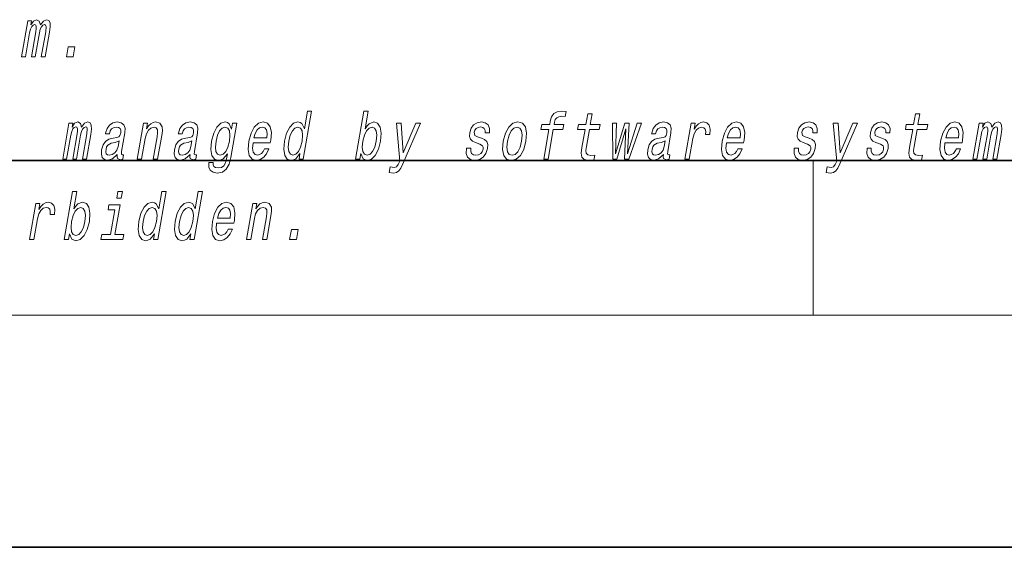
# Model space of a CAD drawing. Extents: x 0 to 210, y 0 to 297.
# Drawn here: x 89 to 115, y 0 to 14 of the extents above; entities that cross this region are included whole.
import ezdxf

# ---------------------------------------------------------------- set-up
doc = ezdxf.new("R2010")
doc.units = 0

msp = doc.modelspace()

# ---------------------------------------------------------------- linework, layer by layer
at = {"color": 7, "lineweight": 35}
for p, q in [((20, 10), (200, 10)), ((20, 10), (200, 10)), ((0, 0), (210, 0))]:
    msp.add_line(p, q, dxfattribs=at)
at = {"color": 7, "lineweight": 13}
for p, q in [((110, 10), (110, 6)), ((204, 6), (16, 6))]:
    msp.add_line(p, q, dxfattribs=at)
for points in [[(89.542908, 12.673855), (89.645287, 12.673855), (89.753082, 13.294604), (89.77562, 13.387976), (89.806282, 13.455411), (89.842262, 13.49518), (89.882889, 13.510742), (89.910812, 13.49691), (89.925034, 13.462328), (89.924942, 13.403538), (89.915222, 13.325728), (89.802025, 12.673855), (89.898087, 12.673855), (90.005875, 13.294604), (90.028107, 13.386247), (90.058777, 13.453682), (90.096321, 13.49518), (90.136948, 13.510742), (90.164871, 13.49691), (90.179092, 13.462328), (90.168015, 13.325728), (90.054817, 12.673855), (90.157196, 12.673855), (90.268593, 13.315353), (90.285393, 13.448495), (90.282883, 13.550512), (90.25325, 13.61276), (90.191422, 13.635238), (90.108322, 13.600656), (90.031494, 13.500368), (90.001846, 13.598927), (89.929779, 13.635238), (89.85173, 13.600656), (89.785622, 13.503826), (89.802734, 13.602386), (89.704147, 13.602386)], [(90.702492, 12.673855), (90.876923, 12.673855), (90.921661, 12.931492), (90.747231, 12.931492)], [(96.739555, 10.173907), (96.714638, 10.030392), (96.825867, 10.030392), (97.041451, 11.27189), (96.93148, 11.27189), (96.852516, 10.817135), (96.790649, 10.948547), (96.744232, 10.979671), (96.686928, 10.991775), (96.573486, 10.957192), (96.473244, 10.860363), (96.391869, 10.704742), (96.336578, 10.495521), (96.319206, 10.286299), (96.346237, 10.12895), (96.412544, 10.030392), (96.514282, 9.997539), (96.57579, 10.009642), (96.634277, 10.040766)], [(98.309181, 10.173907), (98.368225, 10.040766), (98.473206, 9.997539), (98.585083, 10.030392), (98.68689, 10.12895), (98.767296, 10.286299), (98.823853, 10.495522), (98.839958, 10.704743), (98.812637, 10.860363), (98.746025, 10.957192), (98.645859, 10.991775), (98.526817, 10.946818), (98.47171, 10.891486), (98.420876, 10.817135), (98.499847, 11.27189), (98.388611, 11.27189), (98.173035, 10.030392), (98.284264, 10.030392)], [(103.17144, 10.798115), (103.038132, 10.030392), (103.149353, 10.030392), (103.282669, 10.798115), (103.535469, 10.798115), (103.557983, 10.927798), (103.305191, 10.927798), (103.315094, 10.984859), (103.335953, 11.054023), (103.373138, 11.100708), (103.427231, 11.128374), (103.499817, 11.138749), (103.593414, 11.131832), (103.616234, 11.263245), (103.497658, 11.27189), (103.386253, 11.256329), (103.302307, 11.209642), (103.242691, 11.128374), (103.208672, 11.012524), (103.193962, 10.927798), (102.990463, 10.927798), (102.967941, 10.798115)], [(104.1073, 10.798115), (104.026527, 10.332985), (104.007996, 10.182553), (104.025368, 10.078807), (104.08564, 10.018288), (104.202118, 9.997539), (104.335068, 10.006184), (104.357895, 10.137596), (104.260025, 10.127221), (104.175217, 10.141054), (104.135956, 10.184282), (104.128342, 10.256905), (104.142265, 10.358922), (104.218529, 10.798115), (104.472588, 10.798115), (104.49511, 10.927798), (104.241051, 10.927798), (104.288193, 11.199267), (104.176956, 11.199267), (104.129822, 10.927798), (103.937698, 10.927798), (103.915176, 10.798115)], [(112.575523, 10.798115), (112.494751, 10.332985), (112.476219, 10.182553), (112.493591, 10.078807), (112.553864, 10.018288), (112.670349, 9.997539), (112.803299, 10.006185), (112.826111, 10.137596), (112.728256, 10.127222), (112.643433, 10.141054), (112.604179, 10.184282), (112.596565, 10.256905), (112.610489, 10.358922), (112.686752, 10.798115), (112.940811, 10.798115), (112.963333, 10.927798), (112.709274, 10.927798), (112.756409, 11.199267), (112.645187, 11.199267), (112.598045, 10.927798), (112.405922, 10.927798), (112.3834, 10.798115)], [(90.607803, 10.030391), (90.710182, 10.030391), (90.81797, 10.65114), (90.840508, 10.744513), (90.871178, 10.811948), (90.90715, 10.851717), (90.947777, 10.867279), (90.975708, 10.853446), (90.989929, 10.818864), (90.98983, 10.760075), (90.98011, 10.682264), (90.866913, 10.030391), (90.962975, 10.030391), (91.07077, 10.65114), (91.093002, 10.742784), (91.123672, 10.810219), (91.161209, 10.851717), (91.201836, 10.867279), (91.229767, 10.853446), (91.243988, 10.818864), (91.23291, 10.682264), (91.119705, 10.030391), (91.222092, 10.030391), (91.333488, 10.67189), (91.350281, 10.805031), (91.347778, 10.907048), (91.318138, 10.969296), (91.256317, 10.991775), (91.17321, 10.957192), (91.09639, 10.856904), (91.066734, 10.955463), (90.994675, 10.991775), (90.916626, 10.957192), (90.85051, 10.860362), (90.86763, 10.958921), (90.769035, 10.958921)], [(92.017181, 10.151428), (92.016281, 10.146241), (92.01239, 10.087452), (92.024139, 10.045953), (92.098068, 10.013101), (92.162407, 10.026933), (92.182823, 10.144512), (92.15538, 10.139325), (92.123886, 10.161803), (92.129578, 10.230968), (92.213051, 10.711659), (92.219208, 10.834426), (92.189972, 10.920881), (92.12188, 10.972754), (92.016479, 10.991775), (91.906708, 10.971025), (91.81813, 10.912235), (91.752922, 10.820593), (91.715469, 10.699555), (91.713669, 10.68918), (91.813522, 10.68918), (91.834984, 10.761804), (91.871796, 10.813677), (91.922707, 10.844801), (91.989273, 10.856904), (92.049706, 10.848259), (92.089439, 10.822322), (92.108177, 10.777366), (92.106216, 10.715117), (92.088547, 10.642495), (92.062019, 10.606184), (92.008453, 10.588893), (91.911255, 10.57506), (91.79715, 10.543936), (91.710434, 10.488605), (91.649925, 10.402149), (91.6138, 10.274196), (91.606628, 10.160074), (91.631096, 10.075348), (91.684982, 10.021746), (91.768898, 10.002726), (91.892754, 10.039037)], [(92.533867, 10.030392), (92.645096, 10.030392), (92.738174, 10.566414), (92.770866, 10.68918), (92.823135, 10.779095), (92.889626, 10.834426), (92.96907, 10.855175), (93.026733, 10.837884), (93.056549, 10.791198), (93.061996, 10.713388), (93.050301, 10.609642), (92.949715, 10.030392), (93.060944, 10.030392), (93.166939, 10.640766), (93.183197, 10.763533), (93.178162, 10.86555), (93.119797, 10.958921), (93.009216, 10.991775), (92.942657, 10.979671), (92.882599, 10.946817), (92.826225, 10.891486), (92.776657, 10.817135), (92.801277, 10.958921), (92.695107, 10.958921)], [(93.899002, 10.151429), (93.898102, 10.146241), (93.894218, 10.087452), (93.905975, 10.045953), (93.979897, 10.013101), (94.044235, 10.026933), (94.064651, 10.144512), (94.037209, 10.139325), (94.005722, 10.161803), (94.011414, 10.230968), (94.094879, 10.711659), (94.101028, 10.834426), (94.071808, 10.920881), (94.003708, 10.972754), (93.898308, 10.991775), (93.788536, 10.971025), (93.699959, 10.912235), (93.63475, 10.820593), (93.597298, 10.699555), (93.595497, 10.689181), (93.695351, 10.689181), (93.716812, 10.761804), (93.753624, 10.813677), (93.804535, 10.844801), (93.871094, 10.856904), (93.931534, 10.848259), (93.971268, 10.822322), (93.990005, 10.777366), (93.988045, 10.715117), (93.970375, 10.642495), (93.943848, 10.606184), (93.890289, 10.588893), (93.793083, 10.57506), (93.678978, 10.543936), (93.59227, 10.488605), (93.531754, 10.402149), (93.495628, 10.274196), (93.488449, 10.160074), (93.512924, 10.075348), (93.566818, 10.021746), (93.650726, 10.002726), (93.774582, 10.039037)], [(94.951241, 10.07189), (95.10527, 10.958921), (94.9991, 10.958921), (94.972977, 10.808489), (94.909485, 10.945088), (94.862404, 10.979671), (94.805099, 10.991775), (94.69165, 10.957192), (94.591415, 10.860362), (94.51004, 10.704742), (94.45475, 10.495521), (94.43708, 10.28457), (94.464409, 10.12895), (94.530716, 10.030392), (94.632446, 9.997539), (94.695221, 10.009642), (94.75119, 10.040766), (94.862488, 10.172178), (94.839661, 10.040766), (94.811539, 9.937019), (94.770821, 9.862668), (94.710228, 9.81944), (94.627892, 9.803879), (94.560173, 9.814253), (94.515381, 9.84019), (94.494118, 9.885146), (94.495781, 9.945665), (94.388344, 9.945665), (94.387146, 9.938748), (94.384354, 9.828086), (94.420502, 9.745089), (94.492088, 9.691486), (94.598755, 9.672466), (94.734711, 9.698402), (94.834534, 9.771026), (94.905746, 9.89725)], [(95.526901, 10.450564), (95.971817, 10.450564), (95.98539, 10.521458), (95.999695, 10.720304), (95.969902, 10.869008), (95.897041, 10.958921), (95.785194, 10.991775), (95.664169, 10.957192), (95.558876, 10.860363), (95.47467, 10.703013), (95.418419, 10.495521), (95.400444, 10.282841), (95.430305, 10.127221), (95.500702, 10.030392), (95.608757, 9.997539), (95.71125, 10.020017), (95.802353, 10.078806), (95.877975, 10.172178), (95.933716, 10.296674), (95.823753, 10.296674), (95.788986, 10.227509), (95.747116, 10.175636), (95.646378, 10.134138), (95.577637, 10.153158), (95.533798, 10.213676), (95.515518, 10.312236), (95.526001, 10.445377)], [(99.737801, 10.958921), (99.410431, 10.194656), (99.352287, 10.958921), (99.230942, 10.958921), (99.31855, 9.978518), (99.280785, 9.892063), (99.235184, 9.833273), (99.172478, 9.814253), (99.073097, 9.831544), (99.047577, 9.68457), (99.152611, 9.670737), (99.232117, 9.68457), (99.293976, 9.727798), (99.346069, 9.80215), (99.399109, 9.911083), (99.856613, 10.958921)], [(101.428497, 10.571602), (101.327065, 10.606184), (101.254341, 10.645953), (101.241913, 10.727221), (101.259399, 10.784282), (101.293152, 10.825781), (101.34063, 10.851717), (101.404366, 10.862092), (101.461975, 10.851717), (101.503334, 10.820593), (101.525566, 10.773908), (101.527397, 10.711659), (101.636093, 10.711659), (101.636696, 10.715117), (101.637253, 10.82751), (101.600746, 10.915694), (101.529457, 10.971025), (101.426888, 10.991775), (101.315849, 10.971025), (101.22757, 10.913965), (101.163559, 10.829239), (101.129776, 10.722034), (101.123138, 10.618288), (101.14592, 10.545666), (101.195053, 10.493792), (101.273438, 10.45748), (101.390099, 10.415982), (101.458435, 10.372755), (101.472656, 10.338173), (101.47123, 10.286299), (101.448746, 10.222322), (101.410004, 10.173907), (101.355301, 10.142783), (101.287773, 10.132409), (101.220055, 10.142783), (101.175797, 10.179094), (101.151886, 10.237885), (101.152092, 10.319152), (101.044655, 10.319152), (101.03833, 10.180823), (101.072739, 10.080536), (101.144386, 10.020017), (101.254242, 9.997539), (101.376953, 10.020017), (101.474678, 10.080536), (101.544586, 10.177365), (101.585457, 10.303591), (101.590469, 10.412524), (101.564201, 10.486876), (101.508148, 10.535291)], [(101.990616, 10.493792), (101.974205, 10.282841), (102.005325, 10.127221), (102.08078, 10.030392), (102.198944, 9.997539), (102.327255, 10.030392), (102.436043, 10.125492), (102.52121, 10.281112), (102.579628, 10.493792), (102.594772, 10.704743), (102.56395, 10.862092), (102.488197, 10.957192), (102.371597, 10.991775), (102.241722, 10.957192), (102.132629, 10.860363), (102.04747, 10.704743)], [(104.92627, 10.030392), (105.164307, 10.818864), (105.12851, 10.030392), (105.23468, 10.030392), (105.562759, 10.958921), (105.455322, 10.958921), (105.205917, 10.170449), (105.242981, 10.958921), (105.133011, 10.958921), (104.89624, 10.170449), (104.92067, 10.958921), (104.814491, 10.958921), (104.820099, 10.030392)], [(106.13089, 10.151429), (106.12999, 10.146242), (106.126099, 10.087452), (106.137848, 10.045954), (106.211777, 10.013101), (106.276115, 10.026934), (106.296532, 10.144512), (106.269089, 10.139325), (106.237602, 10.161803), (106.243286, 10.230968), (106.326767, 10.711659), (106.332916, 10.834426), (106.303688, 10.920881), (106.235596, 10.972754), (106.130188, 10.991775), (106.020416, 10.971025), (105.931839, 10.912236), (105.866638, 10.820593), (105.829178, 10.699556), (105.827377, 10.689181), (105.927231, 10.689181), (105.948692, 10.761804), (105.985504, 10.813677), (106.036423, 10.844801), (106.102982, 10.856905), (106.163414, 10.848259), (106.203148, 10.822323), (106.221886, 10.777366), (106.219925, 10.715117), (106.202255, 10.642495), (106.175735, 10.606184), (106.122162, 10.588893), (106.024963, 10.57506), (105.910858, 10.543936), (105.82415, 10.488605), (105.763634, 10.402149), (105.727509, 10.274196), (105.720337, 10.160074), (105.744804, 10.075348), (105.798691, 10.021746), (105.882614, 10.002726), (106.00647, 10.039037)], [(106.689285, 10.030392), (106.800522, 10.030392), (106.8927, 10.561228), (106.926292, 10.689181), (106.976334, 10.780824), (107.04155, 10.836155), (107.119431, 10.855175), (107.172943, 10.843072), (107.208649, 10.80849), (107.223724, 10.7497), (107.218765, 10.670161), (107.331253, 10.670161), (107.340408, 10.810219), (107.316116, 10.910507), (107.257095, 10.971025), (107.165909, 10.991775), (107.099037, 10.977942), (107.037415, 10.94336), (106.977921, 10.88457), (106.924919, 10.805032), (106.951645, 10.958921), (106.850525, 10.958921)], [(107.758781, 10.450564), (108.203705, 10.450564), (108.21727, 10.521458), (108.231583, 10.720305), (108.20179, 10.869008), (108.128922, 10.958921), (108.017075, 10.991775), (107.896049, 10.957192), (107.790756, 10.860363), (107.706558, 10.703014), (107.650299, 10.495522), (107.632324, 10.282841), (107.662186, 10.127221), (107.73259, 10.030392), (107.840637, 9.997539), (107.94313, 10.020017), (108.034233, 10.078807), (108.109856, 10.172178), (108.165604, 10.296674), (108.055634, 10.296674), (108.020874, 10.227509), (107.979004, 10.175636), (107.878265, 10.134138), (107.809517, 10.153158), (107.765671, 10.213676), (107.747398, 10.312236), (107.757874, 10.445377)], [(109.896729, 10.571602), (109.795296, 10.606184), (109.722565, 10.645953), (109.710136, 10.727221), (109.727631, 10.784282), (109.761383, 10.825781), (109.808853, 10.851717), (109.872597, 10.862092), (109.930199, 10.851717), (109.971558, 10.820593), (109.99379, 10.773908), (109.995621, 10.711659), (110.104324, 10.711659), (110.104919, 10.715117), (110.105484, 10.82751), (110.06897, 10.915694), (109.997681, 10.971025), (109.895111, 10.991775), (109.784073, 10.971025), (109.695801, 10.913965), (109.63179, 10.829239), (109.598007, 10.722034), (109.59137, 10.618288), (109.614151, 10.545666), (109.663284, 10.493793), (109.741661, 10.457481), (109.858322, 10.415982), (109.926659, 10.372755), (109.940872, 10.338173), (109.939453, 10.2863), (109.916969, 10.222322), (109.878227, 10.173907), (109.823524, 10.142783), (109.755997, 10.132409), (109.688278, 10.142783), (109.644028, 10.179095), (109.620102, 10.237885), (109.620316, 10.319153), (109.512878, 10.319153), (109.506554, 10.180824), (109.540962, 10.080536), (109.61261, 10.020017), (109.722473, 9.997539), (109.845184, 10.020017), (109.942909, 10.080536), (110.012802, 10.177365), (110.05368, 10.303591), (110.058701, 10.412524), (110.032425, 10.486876), (109.976364, 10.535291)], [(111.028763, 10.958922), (110.701401, 10.194656), (110.64325, 10.958922), (110.521912, 10.958922), (110.60952, 9.978518), (110.571754, 9.892063), (110.526154, 9.833274), (110.46344, 9.814253), (110.364059, 9.831545), (110.338547, 9.68457), (110.443573, 9.670737), (110.523087, 9.68457), (110.584946, 9.727798), (110.637039, 9.80215), (110.690079, 9.911083), (111.147583, 10.958922)], [(111.778549, 10.571602), (111.677124, 10.606184), (111.604401, 10.645954), (111.591965, 10.727221), (111.609459, 10.784283), (111.643204, 10.825781), (111.690689, 10.851717), (111.754425, 10.862092), (111.812027, 10.851717), (111.853394, 10.820594), (111.875618, 10.773908), (111.877449, 10.711659), (111.986153, 10.711659), (111.986755, 10.715118), (111.987305, 10.82751), (111.950798, 10.915694), (111.879509, 10.971025), (111.776947, 10.991775), (111.665894, 10.971025), (111.577621, 10.913965), (111.513618, 10.829239), (111.479828, 10.722034), (111.47319, 10.618288), (111.495972, 10.545666), (111.545105, 10.493793), (111.623489, 10.457481), (111.740158, 10.415982), (111.808487, 10.372755), (111.822708, 10.338173), (111.821281, 10.2863), (111.798798, 10.222322), (111.760056, 10.173907), (111.705353, 10.142783), (111.637825, 10.132409), (111.570107, 10.142783), (111.525856, 10.179095), (111.501938, 10.237885), (111.502151, 10.319153), (111.394707, 10.319153), (111.388382, 10.180824), (111.422791, 10.080536), (111.494446, 10.020017), (111.604294, 9.997539), (111.727013, 10.020017), (111.824738, 10.080536), (111.894638, 10.177365), (111.935516, 10.303591), (111.940521, 10.412524), (111.914261, 10.486876), (111.8582, 10.535291)], [(113.404266, 10.450564), (113.849182, 10.450564), (113.862762, 10.521458), (113.87706, 10.720305), (113.847275, 10.869008), (113.774406, 10.958922), (113.662567, 10.991776), (113.541534, 10.957193), (113.436241, 10.860363), (113.352036, 10.703014), (113.295784, 10.495522), (113.277817, 10.282842), (113.307671, 10.127222), (113.378067, 10.030392), (113.48613, 9.997539), (113.588615, 10.020017), (113.679718, 10.078807), (113.755341, 10.172178), (113.811081, 10.296674), (113.701118, 10.296674), (113.666359, 10.227509), (113.624489, 10.175636), (113.523743, 10.134138), (113.455002, 10.153158), (113.411163, 10.213677), (113.392883, 10.312236), (113.403366, 10.445377)], [(114.130646, 10.030392), (114.233032, 10.030392), (114.34082, 10.651141), (114.363358, 10.744513), (114.394028, 10.811948), (114.430008, 10.851717), (114.470627, 10.867279), (114.498566, 10.853447), (114.512779, 10.818865), (114.51268, 10.760075), (114.50296, 10.682265), (114.389771, 10.030392), (114.485825, 10.030392), (114.59362, 10.651141), (114.61586, 10.742784), (114.646523, 10.810219), (114.684067, 10.851717), (114.724686, 10.867279), (114.752625, 10.853447), (114.766838, 10.818865), (114.75576, 10.682265), (114.642563, 10.030392), (114.744942, 10.030392), (114.856339, 10.67189), (114.873138, 10.805032), (114.870628, 10.907049), (114.840988, 10.969296), (114.779167, 10.991776), (114.69606, 10.957193), (114.61924, 10.856905), (114.589584, 10.955463), (114.517525, 10.991776), (114.439476, 10.957193), (114.373367, 10.860363), (114.390472, 10.958922), (114.291885, 10.958922)], [(94.569778, 10.495521), (94.607872, 10.649411), (94.661819, 10.763533), (94.726616, 10.830968), (94.801605, 10.855175), (94.871971, 10.830968), (94.915878, 10.763533), (94.930191, 10.649411), (94.916107, 10.495521), (94.876144, 10.338172), (94.822495, 10.22578), (94.754868, 10.156616), (94.676392, 10.134138), (94.609512, 10.156616), (94.568436, 10.22578), (94.554123, 10.339901)], [(95.549118, 10.578518), (95.58374, 10.697826), (95.633179, 10.786011), (95.694305, 10.839613), (95.765869, 10.858633), (95.829559, 10.839613), (95.87207, 10.786011), (95.888351, 10.697826), (95.879013, 10.578518)], [(96.682167, 10.855175), (96.751274, 10.830968), (96.795174, 10.763533), (96.808525, 10.65114), (96.794144, 10.495521), (96.754181, 10.338172), (96.701797, 10.22578), (96.634171, 10.156616), (96.556961, 10.134138), (96.491341, 10.156616), (96.450264, 10.22578), (96.434692, 10.339901), (96.45034, 10.495521), (96.488434, 10.649411), (96.543343, 10.761804), (96.608444, 10.830968)], [(98.710098, 10.495522), (98.670433, 10.339902), (98.616486, 10.22578), (98.550125, 10.156616), (98.477966, 10.134138), (98.407303, 10.156616), (98.36496, 10.22578), (98.350349, 10.338172), (98.366295, 10.495521), (98.404694, 10.65114), (98.458336, 10.763533), (98.524399, 10.830968), (98.60318, 10.855175), (98.667229, 10.830968), (98.709564, 10.761804), (98.724182, 10.649411)], [(102.104675, 10.495522), (102.143066, 10.651141), (102.197975, 10.763533), (102.266869, 10.832697), (102.348175, 10.856904), (102.419807, 10.832697), (102.464981, 10.765262), (102.480553, 10.651141), (102.466171, 10.495522), (102.426208, 10.338173), (102.370995, 10.224051), (102.302109, 10.154887), (102.222366, 10.132409), (102.14917, 10.154887), (102.104294, 10.224051), (102.088722, 10.338173)], [(107.780998, 10.578518), (107.81562, 10.697826), (107.865059, 10.786011), (107.926193, 10.839614), (107.997749, 10.858634), (108.061432, 10.839614), (108.103951, 10.786011), (108.120239, 10.697826), (108.110901, 10.578519)], [(113.426483, 10.578519), (113.461105, 10.697827), (113.510544, 10.786012), (113.571671, 10.839614), (113.643234, 10.858634), (113.706924, 10.839614), (113.749435, 10.786012), (113.765724, 10.697827), (113.756378, 10.578519)], [(92.03997, 10.355463), (92.009186, 10.26555), (91.956726, 10.196385), (91.888252, 10.151428), (91.810974, 10.135867), (91.76445, 10.144512), (91.735123, 10.172178), (91.722046, 10.220592), (91.727432, 10.288028), (91.742996, 10.348547), (91.770729, 10.391774), (91.860031, 10.440189), (91.966019, 10.460938), (92.065491, 10.502438)], [(93.921799, 10.355463), (93.891014, 10.26555), (93.838562, 10.196385), (93.770081, 10.151429), (93.692802, 10.135867), (93.646271, 10.144512), (93.616951, 10.172178), (93.603867, 10.220593), (93.609261, 10.288028), (93.624825, 10.348547), (93.652557, 10.391774), (93.741859, 10.440189), (93.847839, 10.460938), (93.947319, 10.502438)], [(106.153687, 10.355464), (106.122894, 10.26555), (106.070435, 10.196385), (106.001968, 10.151429), (105.924683, 10.135867), (105.878159, 10.144512), (105.848831, 10.172178), (105.835754, 10.220593), (105.841141, 10.288029), (105.856705, 10.348547), (105.884438, 10.391775), (105.97374, 10.440189), (106.079727, 10.460939), (106.179199, 10.502438)], [(90.781868, 8.100708), (90.840912, 7.967567), (90.945892, 7.924339), (91.05777, 7.957192), (91.159576, 8.055752), (91.239983, 8.2131), (91.296539, 8.422322), (91.312645, 8.631544), (91.285324, 8.787164), (91.218712, 8.883993), (91.118546, 8.918575), (90.999504, 8.873619), (90.944397, 8.818288), (90.893562, 8.743936), (90.972534, 9.198691), (90.861298, 9.198691), (90.645721, 7.957192), (90.75695, 7.957192)], [(92.152336, 9.198691), (92.03479, 9.198691), (92.004761, 9.025781), (92.122314, 9.025781)], [(92.975899, 8.100708), (92.950981, 7.957192), (93.06221, 7.957192), (93.277794, 9.198691), (93.167824, 9.198691), (93.08886, 8.743936), (93.026993, 8.875348), (92.980576, 8.906472), (92.923271, 8.918575), (92.80983, 8.883993), (92.709587, 8.787164), (92.628212, 8.631544), (92.572922, 8.422322), (92.55555, 8.2131), (92.582581, 8.055752), (92.648888, 7.957192), (92.750626, 7.924339), (92.812134, 7.936443), (92.870621, 7.967567)], [(93.916817, 8.100708), (93.891891, 7.957192), (94.00312, 7.957192), (94.218704, 9.198691), (94.108742, 9.198691), (94.02977, 8.743936), (93.967903, 8.875348), (93.921486, 8.906472), (93.864182, 8.918575), (93.75074, 8.883993), (93.650505, 8.787164), (93.56913, 8.631544), (93.51384, 8.422322), (93.496468, 8.2131), (93.523499, 8.055752), (93.589798, 7.957192), (93.691536, 7.924339), (93.753044, 7.936443), (93.811539, 7.967567)], [(89.752838, 7.957192), (89.864067, 7.957192), (89.956245, 8.488029), (89.989838, 8.615982), (90.039879, 8.707624), (90.105103, 8.762956), (90.182983, 8.781977), (90.236496, 8.769873), (90.272202, 8.735291), (90.28727, 8.6765), (90.282303, 8.596962), (90.394798, 8.596962), (90.403954, 8.73702), (90.379654, 8.837308), (90.320648, 8.897826), (90.229454, 8.918575), (90.16259, 8.904743), (90.100967, 8.870161), (90.041466, 8.811371), (89.988464, 8.731833), (90.01519, 8.885723), (89.91407, 8.885723)], [(94.585983, 8.377365), (95.030899, 8.377365), (95.044479, 8.448258), (95.058784, 8.647106), (95.028992, 8.795809), (94.956123, 8.885723), (94.844284, 8.918575), (94.723251, 8.883993), (94.617958, 8.787164), (94.53376, 8.629815), (94.477501, 8.422322), (94.459534, 8.209642), (94.489388, 8.054023), (94.559784, 7.957192), (94.667839, 7.924339), (94.770332, 7.946818), (94.861435, 8.005608), (94.937057, 8.098979), (94.992805, 8.223475), (94.882843, 8.223475), (94.848076, 8.15431), (94.806206, 8.102437), (94.705467, 8.060939), (94.636719, 8.079959), (94.59288, 8.140478), (94.5746, 8.239037), (94.585083, 8.372178)], [(95.356613, 7.957192), (95.467834, 7.957192), (95.560913, 8.493216), (95.593613, 8.615982), (95.645882, 8.705895), (95.712372, 8.761227), (95.791809, 8.781977), (95.84948, 8.764686), (95.879288, 8.717999), (95.884735, 8.64019), (95.873047, 8.536444), (95.772461, 7.957192), (95.88369, 7.957192), (95.989677, 8.567567), (96.005936, 8.690333), (96.0009, 8.792351), (95.942543, 8.885723), (95.831963, 8.918576), (95.765396, 8.906472), (95.705338, 8.873619), (95.648964, 8.818288), (95.599396, 8.743937), (95.624023, 8.885723), (95.517845, 8.885723)], [(91.182785, 8.422322), (91.14312, 8.266703), (91.089172, 8.152581), (91.022812, 8.083417), (90.950653, 8.060939), (90.87999, 8.083417), (90.837646, 8.152581), (90.823036, 8.264974), (90.838982, 8.422322), (90.87738, 8.577942), (90.931023, 8.690333), (90.997086, 8.757769), (91.075867, 8.781977), (91.139915, 8.757769), (91.182251, 8.688604), (91.196869, 8.576213)], [(91.955185, 8.085146), (92.088791, 8.854599), (91.803131, 8.854599), (91.780617, 8.724916), (91.955048, 8.724916), (91.843948, 8.085146), (91.616432, 8.085146), (91.594215, 7.957192), (92.16301, 7.957192), (92.185226, 8.085146)], [(92.91851, 8.781977), (92.987617, 8.757769), (93.031517, 8.690333), (93.044868, 8.577942), (93.030487, 8.422322), (92.990524, 8.264974), (92.938141, 8.152581), (92.870514, 8.083417), (92.793304, 8.060939), (92.727684, 8.083417), (92.686607, 8.152581), (92.671036, 8.266703), (92.686684, 8.422322), (92.724777, 8.576213), (92.779686, 8.688604), (92.844788, 8.757769)], [(93.859421, 8.781977), (93.928528, 8.757769), (93.972435, 8.690333), (93.985779, 8.577942), (93.971397, 8.422322), (93.931435, 8.264974), (93.879059, 8.152581), (93.811432, 8.083417), (93.734215, 8.060939), (93.668602, 8.083417), (93.627525, 8.152581), (93.611946, 8.266703), (93.627594, 8.422322), (93.665695, 8.576213), (93.720604, 8.688604), (93.785698, 8.757769)], [(94.6082, 8.50532), (94.642822, 8.624628), (94.692261, 8.712812), (94.753395, 8.766415), (94.824951, 8.785435), (94.888641, 8.766415), (94.931152, 8.712812), (94.947441, 8.624628), (94.938095, 8.50532)], [(96.471954, 7.957192), (96.646378, 7.957192), (96.691116, 8.214829), (96.516693, 8.214829)]]:
    msp.add_lwpolyline(points, close=True, dxfattribs=at)

doc.saveas('drawing.dxf')
